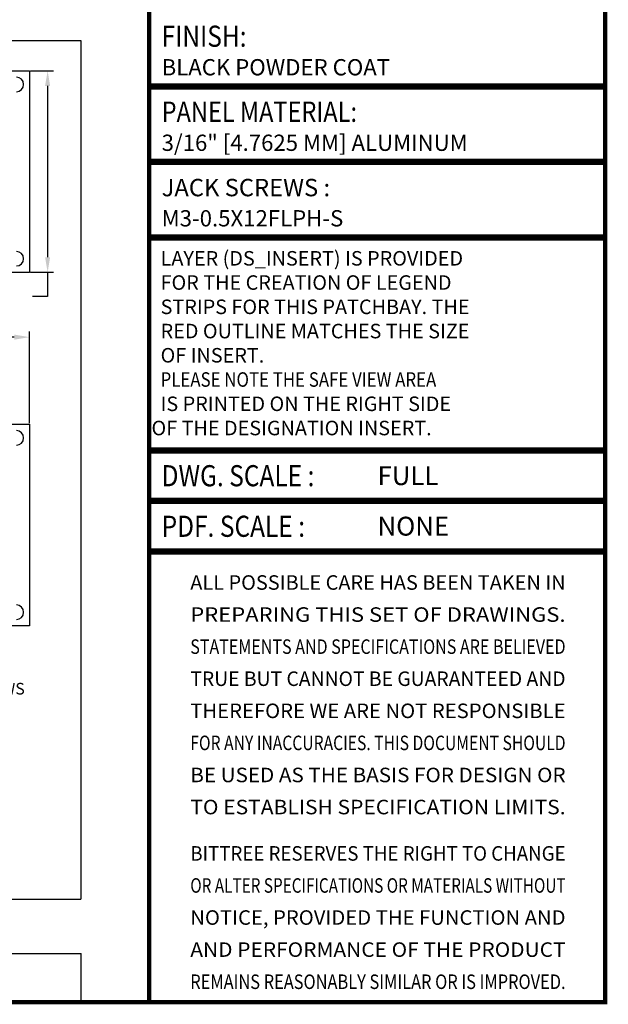
# Model space of a CAD drawing. Extents: x 0 to 52.8, y 0 to 34.1.
# Drawn here: x 42.6 to 52.8, y 0 to 16.9 of the extents above; entities that cross this region are included whole.
import ezdxf
from ezdxf.enums import TextEntityAlignment as Align

# ---------------------------------------------------------------- set-up
doc = ezdxf.new("R2010")
doc.units = 0
doc.header["$MEASUREMENT"] = 0
doc.layers.get('0').update_dxf_attribs({"linetype": 'CONTINUOUS'})
doc.layers.get('DEFPOINTS').update_dxf_attribs({"linetype": 'CONTINUOUS'})
doc.layers.add('REVISION', color=7, linetype='CONTINUOUS')
doc.layers.add('TB', color=7, linetype='CONTINUOUS')
doc.styles.add('SIMPLEX', font='txt')
doc.styles.get("Standard").update_dxf_attribs({"font": 'simplex.shx'})
doc.dimstyles.get("Standard").update_dxf_attribs({"dimtxt": 0.18, "dimasz": 0.18, "dimexe": 0.18, "dimexo": 0.0625, "dimgap": 0.09, "dimtad": 0, "dimtih": 1, "dimtoh": 1, "dimdec": 4, "dimzin": 0, "dimtxsty": 'STANDARD', "dimcen": 0.09, "dimazin": 3, "dimtfac": 1, "dimtdec": 4, "dimtofl": 0, "dimtmove": 0, "dimatfit": 3, "dimtolj": 1, "dimtzin": 0})

# ---------------------------------------------------------------- blocks, each defined once
blk = doc.blocks.new('*D3')
at = {"color": 0, "linetype": 'BYBLOCK'}
for p, q in [((0.884, 8.192), (0.884, 9.772)), ((1.144, 9.672), (8.539, 9.672)), ((19.624, 9.672), (12.229, 9.672)), ((19.884, 8.192), (19.884, 9.772))]:
    blk.add_line(p, q, dxfattribs=at)
for points in [[(1.144, 9.716), (1.144, 9.629), (0.884, 9.672)], [(19.624, 9.716), (19.624, 9.629), (19.884, 9.672)]]:
    blk.add_solid(points, dxfattribs=at)
at = {"layer": 'DEFPOINTS', "color": 0, "linetype": 'BYBLOCK'}
for p in [(19.884, 9.672), (0.884, 8.172), (19.884, 8.172)]:
    blk.add_point(p, dxfattribs=at)
at = {"color": 0, "linetype": 'BYBLOCK', "insert": (10.384, 9.672), "char_height": 0.26, "attachment_point": 5}
blk.add_mtext('\\A1;19.000 [482.600]', dxfattribs=at)
blk = doc.blocks.new('*D2')
at = {"color": 0, "linetype": 'BYBLOCK'}
for p, q in [((19.904, 14.258), (20.298, 14.258)), ((20.198, 13.998), (20.198, 11.048)), ((19.904, 10.788), (20.298, 10.788)), ((20.198, 10.788), (20.198, 10.371)), ((20.198, 10.371), (19.938, 10.371))]:
    blk.add_line(p, q, dxfattribs=at)
for points in [[(20.154, 13.998), (20.241, 13.998), (20.198, 14.258)], [(20.154, 11.048), (20.241, 11.048), (20.198, 10.788)]]:
    blk.add_solid(points, dxfattribs=at)
at = {"layer": 'DEFPOINTS', "color": 0, "linetype": 'BYBLOCK'}
for p in [(19.884, 14.258), (19.884, 10.788), (20.198, 10.788)]:
    blk.add_point(p, dxfattribs=at)
at = {"color": 0, "linetype": 'BYBLOCK', "insert": (18.341, 10.371), "char_height": 0.26, "attachment_point": 5}
blk.add_mtext('\\A1;3.470 [88.138]', dxfattribs=at)
blk = doc.blocks.new('VIEW1')
for p, q in [((0, 14.7759), (20.7685, 14.7759)), ((20.7685, 14.7759), (20.7685, 0)), ((0.8842, 14.2575), (19.8842, 14.2575)), ((19.8842, 14.2575), (19.8842, 10.7875)), ((19.8842, 10.7875), (0.8842, 10.7875)), ((0.8842, 8.1725), (19.8842, 8.1725)), ((19.8842, 8.1725), (19.8842, 4.7025)), ((19.8842, 4.7025), (0.8842, 4.7025)), ((0, 0), (20.7685, 0))]:
    blk.add_line(p, q)
for centre in [(19.6592, 14.0225), (19.6592, 11.0225), (19.6592, 7.9375), (19.6592, 4.9375)]:
    blk.add_arc(centre, 0.125, 270, 90)
at = {"color": 5, "style": 'SIMPLEX'}
blk.add_text('REMOVE SCREWS', height=0.2, dxfattribs=at).set_placement((17.5945, 3.5208))
at = {"color": 5}
dim = blk.add_linear_dim(base=(20.1978, 10.7875), p1=(19.8842, 14.2575), p2=(19.8842, 10.7875), angle=90, dimstyle='STANDARD', override={"dimtxt": 0.26, "dimasz": 0.26, "dimexe": 0.1, "dimexo": 0.02, "dimgap": 0.13, "dimdec": 3, "dimzin": 4, "dimcen": 0}, dxfattribs=at)
dim.commit()
dim.dimension.update_dxf_attribs({"geometry": '*D2', "text_midpoint": (18.3406, 10.3714), "dimtype": 128})
dim = blk.add_linear_dim(base=(19.8842, 9.6725), p1=(0.8842, 8.1725), p2=(19.8842, 8.1725), dimstyle='STANDARD', override={"dimtxt": 0.26, "dimasz": 0.26, "dimexe": 0.1, "dimexo": 0.02, "dimgap": 0.13, "dimdec": 3, "dimzin": 4, "dimcen": 0}, dxfattribs=at)
dim.commit()
dim.dimension.update_dxf_attribs({"geometry": '*D3', "text_midpoint": (10.3842, 9.6725), "dimtype": 128})

msp = doc.modelspace()

# ---------------------------------------------------------------- linework, layer by layer
msp.add_line((52.7, 34.1), (52.7, 0))
at = {"layer": 'REVISION', "color": 1}
for p, q in [((1.178, 0.838), (43.676, 0.838)), ((43.676, 0.838), (43.676, 0.039))]:
    msp.add_line(p, q, dxfattribs=at)
at = {"layer": 'REVISION', "color": 1, "const_width": 0.02}
msp.add_lwpolyline([(1.178, 0.039), (1.178, 0.838), (43.676, 0.838), (43.676, 0.039)], dxfattribs=at)
at = {"layer": 'TB'}
msp.add_line((52.7, 0), (0, 0), dxfattribs=at)
for points, const_width in [([(0, 0), (0, 34.1), (52.7, 34.1), (52.7, 0), (0, 0)], 0.075), ([(44.854, 1.795), (44.854, 34.1)], 0.0741), ([(44.854, 0), (44.854, 34.1)], 0.0741), ([(52.7, 15.761), (44.855, 15.761)], 0.109), ([(52.7, 14.461), (44.855, 14.461)], 0.109), ([(52.7, 13.161), (44.855, 13.161)], 0.109), ([(52.7, 9.496), (44.855, 9.496)], 0.109), ([(52.7, 8.626), (44.855, 8.626)], 0.109), ([(52.7, 7.756), (44.855, 7.756)], 0.109)]:
    msp.add_lwpolyline(points, dxfattribs=dict(at, const_width=const_width))

# ---------------------------------------------------------------- block references
at = {"layer": 'REVISION'}
msp.add_blockref('VIEW1', (22.907, 1.774), dxfattribs=at)

# ---------------------------------------------------------------- texts
for s, p in [('BLACK POWDER COAT', (45.067, 15.952)), ('3/16" [4.7625 MM] ALUMINUM', (45.067, 14.652)), ('M3-0.5X12FLPH-S', (45.067, 13.352))]:
    msp.add_text(s, height=0.28, dxfattribs=at).set_placement(p)
at = {"layer": 'TB', "width": 0.85}
for s, height, p in [('FINISH:', 0.3638, (45.067, 16.444)), ('PANEL MATERIAL:', 0.35, (45.067, 15.151)), ('PLEASE NOTE THE SAFE VIEW AREA', 0.25, (45.049, 10.592)), ('DWG. SCALE :', 0.3638, (45.067, 8.879)), ('PDF. SCALE :', 0.3638, (45.067, 8.009))]:
    msp.add_text(s, height=height, dxfattribs=at).set_placement(p)
at = {"layer": 'TB'}
for s, height, p in [('JACK SCREWS :', 0.3, (45.067, 13.871)), ('LAYER (DS_INSERT) IS PROVIDED', 0.25, (45.049, 12.678)), ('FOR THE CREATION OF LEGEND ', 0.25, (45.049, 12.261)), ('STRIPS FOR THIS PATCHBAY. THE', 0.25, (45.049, 11.843)), ('RED OUTLINE MATCHES THE SIZE', 0.25, (45.049, 11.426)), ('OF INSERT. ', 0.25, (45.049, 11.009)), ('IS PRINTED ON THE RIGHT SIDE', 0.25, (45.049, 10.174)), (' OF THE DESIGNATION INSERT.', 0.25, (44.816, 9.757))]:
    msp.add_text(s, height=height, dxfattribs=at).set_placement(p)
at = {"layer": 'TB', "color": 5}
for s, p in [('FULL', (48.783, 8.9)), ('NONE', (48.783, 8.03))]:
    msp.add_text(s, height=0.325, dxfattribs=at).set_placement(p)
at = {"layer": 'TB', "color": 1}
for s, width, p, p2 in [('ALL POSSIBLE CARE HAS BEEN TAKEN IN', 0.809717, (45.56, 7.098), (52.019, 7.098)), ('PREPARING THIS SET OF DRAWINGS.', 0.9386, (45.56, 6.546), (52.019, 6.546)), ('STATEMENTS AND SPECIFICATIONS ARE BELIEVED', 0.688465, (45.56, 5.994), (52.019, 5.994)), ('TRUE BUT CANNOT BE GUARANTEED AND', 0.812142, (45.56, 5.442), (52.019, 5.442)), ('THEREFORE WE ARE NOT RESPONSIBLE', 0.86663, (45.56, 4.889), (52.019, 4.889)), ('FOR ANY INACCURACIES. THIS DOCUMENT SHOULD', 0.66894, (45.56, 4.337), (52.019, 4.337)), ('BE USED AS THE BASIS FOR DESIGN OR', 0.82826, (45.56, 3.785), (52.019, 3.785)), ('TO ESTABLISH SPECIFICATION LIMITS.', 0.921071, (45.56, 3.233), (52.019, 3.233)), ('BITTREE RESERVES THE RIGHT TO CHANGE', 0.788533, (45.56, 2.435), (52.019, 2.435)), ('OR ALTER SPECIFICATIONS OR MATERIALS WITHOUT', 0.655998, (45.56, 1.883), (52.019, 1.883)), ('NOTICE, PROVIDED THE FUNCTION AND', 0.876431, (45.56, 1.331), (52.019, 1.331)), ('AND PERFORMANCE OF THE PRODUCT', 0.886455, (45.56, 0.779), (52.019, 0.779)), ('REMAINS REASONABLY SIMILAR OR IS IMPROVED.', 0.690217, (45.56, 0.226), (52.019, 0.226))]:
    msp.add_text(s, height=0.25, dxfattribs=dict(at, width=width)).set_placement(p, p2, align=Align.FIT)

doc.saveas('drawing.dxf')
